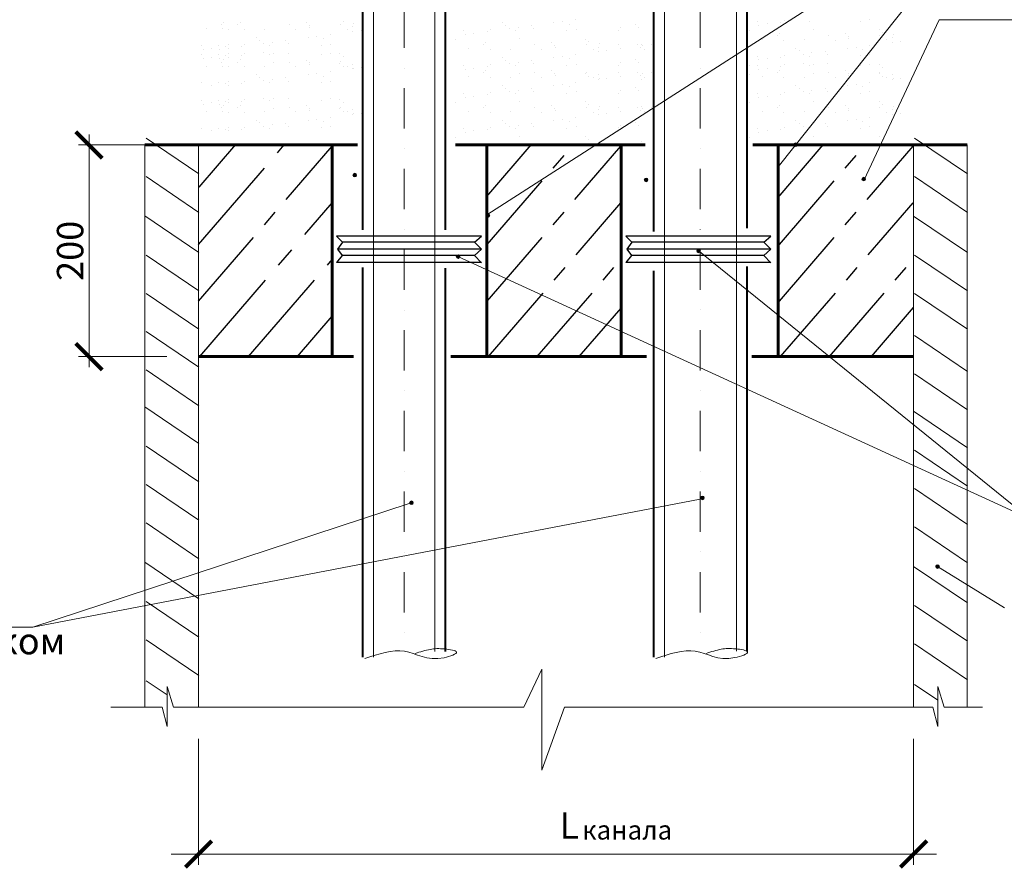
# Model space of a CAD drawing. Units: millimetres. Extents: x 1830072 to 4262050, y -348022 to 737443.
# Drawn here: x 2759758 to 2769065, y 714072 to 722100 of the extents above; entities that cross this region are included whole.
import ezdxf

# ---------------------------------------------------------------- set-up
doc = ezdxf.new("R2010")
doc.units = ezdxf.units.MM
doc.linetypes.add('ØÒÐÈÕÏÓÍÊÒÈÐÍÀŸ', pattern=[25.4, 12.7, -6.35, 0, -6.35])
doc.linetypes.add('осевая', pattern=[50.8, 31.75, -6.35, 6.35, -6.35])
doc.layers.get('0').update_dxf_attribs({"color": 250})
doc.layers.add('ASHADE', color=7, linetype='Continuous', true_color=0x000000)
doc.layers.add('Слой1', color=7, linetype='Continuous', true_color=0x000000)
doc.layers.add('профиль', color=4, linetype='Continuous')
doc.styles.get("Standard").update_dxf_attribs({"font": 'isocpeui.ttf'})
doc.styles.add('Чертёжный', font='isocpeui.ttf')
doc.linetypes.add('зигзаг', pattern='A,0.0001,-0.2,[131,ltypeshp.shx,S=0.2,R=0,X=-0.2,Y=0],-0.4,[131,ltypeshp.shx,S=0.2,R=180,X=0.2,Y=0],-0.2', length=0.8001)

# ---------------------------------------------------------------- blocks, each defined once
blk = doc.blocks.new('_ArchTick')
at = {"color": 0, "linetype": 'ByBlock', "const_width": 0.15}
blk.add_lwpolyline([(-0.5, -0.5), (0.5, 0.5)], dxfattribs=at)

msp = doc.modelspace()

# ---------------------------------------------------------------- hatches: boundary and pattern name
at = {"layer": 'ASHADE', "lineweight": 0}
h = msp.add_hatch(color=0, dxfattribs=at)
edge = h.paths.add_edge_path()
edge.add_arc((2767092.276, 720918.033), 17.354, 0, 360)
h = msp.add_hatch(color=0, dxfattribs=at)
edge = h.paths.add_edge_path()
edge.add_arc((2762925.484, 720631.685), 17.354, 0, 360)
h = msp.add_hatch(color=0, dxfattribs=at)
edge = h.paths.add_edge_path()
edge.add_arc((2765678.676, 720585.849), 17.354, 0, 360)
h = msp.add_hatch(color=0, dxfattribs=at)
edge = h.paths.add_edge_path()
edge.add_arc((2767736.49, 720594.414), 17.354, 0, 360)
h = msp.add_hatch(color=0, dxfattribs=at)
edge = h.paths.add_edge_path()
edge.add_arc((2764184.397, 720248.881), 17.354, 0, 360)
h = msp.add_hatch(color=0, dxfattribs=at)
edge = h.paths.add_edge_path()
edge.add_arc((2766175.31, 719915.65), 17.354, 0, 360)
h = msp.add_hatch(color=0, dxfattribs=at)
edge = h.paths.add_edge_path()
edge.add_arc((2763901.197, 719860.857), 17.354, 0, 360)
h = msp.add_hatch(color=0, dxfattribs=at)
edge = h.paths.add_edge_path()
edge.add_arc((2766211.13, 717581.237), 17.354, 0, 360)
h = msp.add_hatch(color=0, dxfattribs=at)
edge = h.paths.add_edge_path()
edge.add_arc((2763461.13, 717535.23), 17.354, 0, 360)
h = msp.add_hatch(color=0, dxfattribs=at)
edge = h.paths.add_edge_path()
edge.add_arc((2768434.106, 716932.329), 17.354, 0, 360)

# ---------------------------------------------------------------- linework, layer by layer
at = {"color": 0, "lineweight": 0}
for p, q in [((2764172.536, 720254.645), (2769061.658, 723393.453)), ((2769061.658, 723393.453), (2766926.63, 720709.603)), ((2768448.32, 722100.003), (2767736.859, 720581.302)), ((2769275.05, 722100.003), (2768448.32, 722100.003)), ((2759882.296, 716361.053), (2766189.87, 717569.458)), ((2759882.296, 716361.053), (2763439.87, 717526.842))]:
    msp.add_line(p, q, dxfattribs=at)
at = {"color": 0, "linetype": 'зигзаг', "lineweight": 40, "ltscale": 150}
for p, q in [((2763783.089, 720113.563), (2763783.089, 722978.492)), ((2766633.089, 720128.659), (2766633.089, 722979.423)), ((2763002.468, 720113.563), (2763002.468, 722922.517)), ((2765752.468, 720097.864), (2765752.468, 722923.448)), ((2763002.468, 716075.123), (2763002.468, 719758.516)), ((2763783.089, 716131.099), (2763783.089, 719751.27)), ((2765752.468, 716076.055), (2765752.468, 719727.721)), ((2766633.089, 716132.03), (2766633.089, 719766.366))]:
    msp.add_line(p, q, dxfattribs=at)
at = {"layer": 'ASHADE', "color": 0, "linetype": 'ØÒÐÈÕÏÓÍÊÒÈÐÍÀŸ', "lineweight": 0, "ltscale": 30}
for p, q in [((2763392.468, 722976.021), (2763392.468, 716128.628)), ((2766189.87, 722976.953), (2766189.87, 716129.56))]:
    msp.add_line(p, q, dxfattribs=at)
at = {"layer": 'ASHADE', "color": 0, "lineweight": 0}
for p, q in [((2763683.089, 716131.099), (2763683.089, 722978.492)), ((2766533.089, 716132.03), (2766533.089, 722979.423)), ((2763102.468, 716075.123), (2763102.468, 722922.517)), ((2765852.468, 716076.055), (2765852.468, 722923.448)), ((2760413.058, 721016.112), (2760413.058, 718816.112)), ((2761148.667, 720916.112), (2760313.058, 720916.112)), ((2760941.667, 720916.112), (2760941.667, 715603.642)), ((2760953.933, 720980.207), (2761452.647, 720642.011)), ((2761448.667, 720916.112), (2761448.667, 715603.642)), ((2768207.871, 720916.112), (2768207.871, 715603.642)), ((2768216.573, 720980.207), (2768715.287, 720642.011)), ((2768714.87, 720916.112), (2768714.87, 715603.642)), ((2768714.87, 720916.112), (2768714.87, 717851.299)), ((2760953.933, 720617.732), (2761452.647, 720279.536)), ((2768216.573, 720617.732), (2768715.287, 720279.536)), ((2760941.667, 720246.168), (2761452.647, 719899.654)), ((2768207.871, 720243.751), (2768715.287, 719899.654)), ((2769311.167, 717378.919), (2766168.806, 719922.337)), ((2760953.933, 719875.375), (2761452.647, 719537.179)), ((2763898.655, 719862.633), (2769311.167, 717378.919)), ((2768216.573, 719875.375), (2768715.287, 719537.179)), ((2760953.933, 719512.9), (2761452.647, 719174.704)), ((2768216.573, 719512.9), (2768715.287, 719174.704)), ((2760953.933, 719153.466), (2761452.647, 718815.269)), ((2768216.573, 719114.971), (2768715.287, 718776.775)), ((2761148.667, 718916.112), (2760313.058, 718916.112)), ((2760953.933, 718790.991), (2761452.647, 718452.794)), ((2768216.573, 718752.496), (2768715.287, 718414.3)), ((2760941.667, 718440.847), (2761452.647, 718094.333)), ((2768207.871, 718399.936), (2768715.287, 718055.839)), ((2760953.933, 718070.054), (2761452.647, 717731.858)), ((2768216.573, 718031.56), (2768715.287, 717693.364)), ((2760953.933, 717707.579), (2761452.647, 717369.383)), ((2768216.573, 717669.085), (2768715.287, 717330.888)), ((2760953.933, 717345.104), (2761452.647, 717006.908)), ((2768216.573, 717306.61), (2768715.287, 716968.413)), ((2760941.667, 716973.54), (2761452.647, 716627.026)), ((2768207.871, 716932.629), (2768715.287, 716588.532)), ((2769067.875, 716541.604), (2768419.04, 716940.942)), ((2760953.933, 716602.747), (2761452.647, 716264.551)), ((2768216.573, 716564.253), (2768715.287, 716226.056)), ((2757016.896, 716361.053), (2759882.296, 716361.053)), ((2760953.933, 716240.272), (2761452.647, 715902.076)), ((2768216.573, 716201.778), (2768715.287, 715863.581)), ((2764523.448, 715603.642), (2764694.247, 715963.989)), ((2764694.247, 715963.989), (2764694.247, 715007.624)), ((2760953.933, 715853.054), (2761151.83, 715718.852)), ((2761151.83, 715421.842), (2761151.83, 715797.76)), ((2761151.83, 715797.76), (2761211.596, 715603.642)), ((2768216.573, 715819.402), (2768436.871, 715670.01)), ((2768436.871, 715421.842), (2768436.871, 715797.76)), ((2768436.871, 715797.76), (2768496.636, 715603.642)), ((2760620.259, 715603.642), (2761105.049, 715603.642)), ((2761105.049, 715603.642), (2761151.83, 715421.842)), ((2761211.596, 715603.642), (2764523.448, 715603.642)), ((2764694.247, 715007.624), (2764908.956, 715603.642)), ((2764908.956, 715603.642), (2768390.09, 715603.642)), ((2768390.09, 715603.642), (2768436.871, 715421.842)), ((2768496.636, 715603.642), (2768859.226, 715603.642)), ((2761448.667, 715303.642), (2761448.667, 714115.463)), ((2768207.871, 715303.642), (2768207.871, 714115.463)), ((2761188.453, 714215.463), (2768423.934, 714215.463))]:
    msp.add_line(p, q, dxfattribs=at)
at = {"layer": 'ASHADE', "color": 0, "lineweight": 60}
for p, q in [((2760941.667, 720916.112), (2762950.044, 720916.112)), ((2762712.441, 718916.112), (2762712.441, 720916.112)), ((2763878.853, 720916.112), (2765669.026, 720916.112)), ((2764172.536, 718916.112), (2764172.536, 720916.112)), ((2765441.661, 718916.112), (2765441.661, 720916.112)), ((2766686.868, 720916.112), (2768714.87, 720916.112)), ((2766926.63, 718916.112), (2766926.63, 720916.112)), ((2761448.667, 718916.112), (2762913.197, 718916.112)), ((2763834.62, 718916.112), (2765683.764, 718916.112)), ((2766679.499, 718916.112), (2768207.871, 718916.112))]:
    msp.add_line(p, q, dxfattribs=at)
at = {"layer": 'ASHADE', "color": 0, "linetype": 'осевая', "lineweight": 30, "ltscale": 30}
for p, q in [((2761448.667, 719976.102), (2762258.906, 720916.112)), ((2761453.548, 720517.845), (2761800.954, 720920.894)), ((2761459.158, 718916.112), (2762712.441, 720370.125)), ((2761921.231, 718916.112), (2762712.441, 719834.044)), ((2762383.305, 718916.112), (2762712.441, 719297.964))]:
    msp.add_line(p, q, dxfattribs=at)
at = {"layer": 'ASHADE', "color": 0, "linetype": 'осевая', "lineweight": 30, "ltscale": 25}
for p, q in [((2764172.536, 720430.027), (2764591.516, 720916.112)), ((2764177.34, 719976.102), (2764987.579, 720916.112)), ((2766926.63, 720420.793), (2767353.569, 720916.112)), ((2766939.393, 719976.102), (2767749.632, 720916.112)), ((2761448.667, 719440.022), (2762712.441, 720906.206)), ((2764177.34, 719440.022), (2765441.114, 720906.206)), ((2766939.393, 719440.022), (2768203.167, 720906.206)), ((2764187.831, 718916.112), (2765441.114, 720370.125)), ((2766949.884, 718916.112), (2768203.167, 720370.125)), ((2764649.904, 718916.112), (2765441.114, 719834.044)), ((2767411.957, 718916.112), (2768203.167, 719834.044)), ((2765045.967, 718916.112), (2765441.661, 719375.182)), ((2767808.02, 718916.112), (2768207.871, 719380.004))]:
    msp.add_line(p, q, dxfattribs=at)
at = {"layer": 'ASHADE', "color": 0, "lineweight": 0}
for centre in [(2767092.276, 720918.033), (2762925.484, 720631.685), (2765678.676, 720585.849), (2767736.49, 720594.414), (2764184.397, 720248.881), (2766175.31, 719915.65), (2763901.197, 719860.857), (2766211.13, 717581.237), (2763461.13, 717535.23), (2768434.106, 716932.329)]:
    msp.add_circle(centre, 17.354, dxfattribs=at)
at = {"layer": 'ASHADE', "color": 0, "lineweight": 0, "start_tangent": (-0.99965444, -0.02628705)}
for points in [[(2763019.364, 716063.639), (2763394.193, 716132.072), (2763769.028, 716070.84), (2763887.964, 716124.87), (2763776.233, 716153.685), (2763639.277, 716150.083), (2763495.109, 716110.461)], [(2765769.364, 716064.57), (2766144.193, 716133.003), (2766519.028, 716071.772), (2766637.964, 716125.802), (2766526.233, 716154.617), (2766389.277, 716151.014), (2766245.109, 716111.393)]]:
    msp.add_spline(points, degree=3, dxfattribs=at)
at = {"layer": 'Слой1', "color": 0}
for p, q in [((2761663.115, 722050.688), (2761663.115, 722050.688)), ((2761686.799, 722074.913), (2761686.799, 722074.913)), ((2761817.845, 722050.688), (2761817.845, 722050.688)), ((2761841.529, 722074.913), (2761841.529, 722074.913)), ((2762303.651, 722051.571), (2762303.651, 722051.571)), ((2762465.755, 722069.551), (2762465.755, 722069.551)), ((2762494.509, 722043.203), (2762494.509, 722043.203)), ((2762496.82, 722026.202), (2762496.82, 722026.202)), ((2762789.457, 722052.454), (2762789.457, 722052.454)), ((2762814.251, 722079.875), (2762814.251, 722079.875)), ((2762905.164, 722031.411), (2762905.164, 722031.411)), ((2762914.991, 722060.488), (2762914.991, 722060.488)), ((2764318.995, 722072.909), (2764318.995, 722072.909)), ((2764347.748, 722046.561), (2764347.748, 722046.561)), ((2764469.276, 722027.626), (2764469.276, 722027.626)), ((2764596.101, 722044.323), (2764596.101, 722044.323)), ((2764807.993, 722072.219), (2764807.993, 722072.219)), ((2764889.192, 722082.909), (2764889.192, 722082.909)), ((2764952.422, 722059.116), (2764952.422, 722059.116)), ((2765016.018, 722099.606), (2765016.018, 722099.606)), ((2765576.648, 722053.754), (2765576.648, 722053.754)), ((2765605.402, 722027.406), (2765605.402, 722027.406)), ((2766733.289, 722085.207), (2766733.289, 722085.207)), ((2766744.606, 722049.562), (2766744.606, 722049.562)), ((2766825.805, 722060.253), (2766825.805, 722060.253)), ((2766952.631, 722076.949), (2766952.631, 722076.949)), ((2766986.002, 722094.857), (2766986.002, 722094.857)), ((2767219.095, 722086.09), (2767219.095, 722086.09)), ((2767704.902, 722086.973), (2767704.902, 722086.973)), ((2767793.408, 722098.152), (2767793.408, 722098.152)), ((2761521.689, 722012.936), (2761521.689, 722012.936)), ((2761676.418, 722012.936), (2761676.418, 722012.936)), ((2761728.9, 722008.779), (2761728.9, 722008.779)), ((2761883.629, 722008.779), (2761883.629, 722008.779)), ((2762075.48, 722011.022), (2762075.48, 722011.022)), ((2762369.435, 722009.662), (2762369.435, 722009.662)), ((2762566.997, 721942.634), (2762566.997, 721942.634)), ((2762693.822, 721959.331), (2762693.822, 721959.331)), ((2762855.242, 722010.545), (2762855.242, 722010.545)), ((2762905.714, 721987.227), (2762905.714, 721987.227)), ((2762986.913, 721997.917), (2762986.913, 721997.917)), ((2763956.843, 721997.298), (2763956.843, 721997.298)), ((2763968.16, 721961.653), (2763968.16, 721961.653)), ((2764049.359, 721972.343), (2764049.359, 721972.343)), ((2764176.185, 721989.04), (2764176.185, 721989.04)), ((2764209.556, 722006.948), (2764209.556, 722006.948)), ((2764388.076, 722016.936), (2764388.076, 722016.936)), ((2764442.649, 721998.181), (2764442.649, 721998.181)), ((2764617.9, 722012.157), (2764617.9, 722012.157)), ((2764928.455, 721999.064), (2764928.455, 721999.064)), ((2765016.962, 722010.243), (2765016.962, 722010.243)), ((2765414.261, 721999.946), (2765414.261, 721999.946)), ((2765438.301, 722025.423), (2765438.301, 722025.423)), ((2766655.239, 721997.553), (2766655.239, 721997.553)), ((2766916.487, 721949.211), (2766916.487, 721949.211)), ((2766940.17, 721973.436), (2766940.17, 721973.436)), ((2767259.913, 722010.108), (2767259.913, 722010.108)), ((2767402.293, 721950.094), (2767402.293, 721950.094)), ((2767564.397, 721968.074), (2767564.397, 721968.074)), ((2767593.15, 721941.726), (2767593.15, 721941.726)), ((2767884.139, 722004.746), (2767884.139, 722004.746)), ((2767888.099, 721950.977), (2767888.099, 721950.977)), ((2767912.893, 721978.398), (2767912.893, 721978.398)), ((2768013.633, 721959.011), (2768013.633, 721959.011)), ((2761479.918, 721857.023), (2761479.918, 721857.023)), ((2761634.648, 721857.023), (2761634.648, 721857.023)), ((2761699.26, 721848.765), (2761699.26, 721848.765)), ((2761732.631, 721866.673), (2761732.631, 721866.673)), ((2761853.989, 721848.765), (2761853.989, 721848.765)), ((2761887.36, 721866.673), (2761887.36, 721866.673)), ((2761996.799, 721932.634), (2761996.799, 721932.634)), ((2762025.553, 721906.286), (2762025.553, 721906.286)), ((2762065.881, 721876.661), (2762065.881, 721876.661)), ((2762120.454, 721857.905), (2762120.454, 721857.905)), ((2762147.08, 721887.351), (2762147.08, 721887.351)), ((2762273.906, 721904.048), (2762273.906, 721904.048)), ((2762295.704, 721871.881), (2762295.704, 721871.881)), ((2762485.797, 721931.944), (2762485.797, 721931.944)), ((2762606.26, 721858.788), (2762606.26, 721858.788)), ((2762630.227, 721918.841), (2762630.227, 721918.841)), ((2762694.766, 721869.967), (2762694.766, 721869.967)), ((2763878.793, 721909.644), (2763878.793, 721909.644)), ((2764140.04, 721861.302), (2764140.04, 721861.302)), ((2764163.724, 721885.527), (2764163.724, 721885.527)), ((2764483.466, 721922.199), (2764483.466, 721922.199)), ((2764625.846, 721862.185), (2764625.846, 721862.185)), ((2764787.95, 721880.165), (2764787.95, 721880.165)), ((2764816.704, 721853.817), (2764816.704, 721853.817)), ((2765107.693, 721916.837), (2765107.693, 721916.837)), ((2765111.652, 721863.067), (2765111.652, 721863.067)), ((2765136.447, 721890.489), (2765136.447, 721890.489)), ((2765227.359, 721842.024), (2765227.359, 721842.024)), ((2765237.186, 721871.102), (2765237.186, 721871.102)), ((2765421.378, 721866.371), (2765421.378, 721866.371)), ((2765597.459, 721863.95), (2765597.459, 721863.95)), ((2765626.421, 721840.11), (2765626.421, 721840.11)), ((2765636.248, 721869.188), (2765636.248, 721869.188)), ((2765647.826, 721853.123), (2765647.826, 721853.123)), ((2765729.025, 721863.813), (2765729.025, 721863.813)), ((2766775.06, 721911.459), (2766775.06, 721911.459)), ((2766982.271, 721907.302), (2766982.271, 721907.302)), ((2767174.122, 721909.545), (2767174.122, 721909.545)), ((2767468.077, 721908.185), (2767468.077, 721908.185)), ((2767595.461, 721924.725), (2767595.461, 721924.725)), ((2767665.638, 721841.157), (2767665.638, 721841.157)), ((2767792.464, 721857.854), (2767792.464, 721857.854)), ((2767953.883, 721909.067), (2767953.883, 721909.067)), ((2768003.806, 721929.934), (2768003.806, 721929.934)), ((2768004.356, 721885.75), (2768004.356, 721885.75)), ((2768085.555, 721896.44), (2768085.555, 721896.44)), ((2761479.918, 721769.113), (2761479.918, 721769.113)), ((2761491.235, 721821.378), (2761491.235, 721821.378)), ((2761572.434, 721832.068), (2761572.434, 721832.068)), ((2761634.648, 721769.113), (2761634.648, 721769.113)), ((2761645.964, 721821.378), (2761645.964, 721821.378)), ((2761699.26, 721760.855), (2761699.26, 721760.855)), ((2761727.164, 721832.068), (2761727.164, 721832.068)), ((2761732.631, 721778.764), (2761732.631, 721778.764)), ((2761853.989, 721760.855), (2761853.989, 721760.855)), ((2761887.36, 721778.764), (2761887.36, 721778.764)), ((2762065.881, 721788.752), (2762065.881, 721788.752)), ((2762120.454, 721769.996), (2762120.454, 721769.996)), ((2762161.271, 721781.923), (2762161.271, 721781.923)), ((2762295.704, 721783.972), (2762295.704, 721783.972)), ((2762606.26, 721770.879), (2762606.26, 721770.879)), ((2762694.766, 721782.058), (2762694.766, 721782.058)), ((2762785.497, 721776.561), (2762785.497, 721776.561)), ((2762814.251, 721750.213), (2762814.251, 721750.213)), ((2763998.614, 721823.55), (2763998.614, 721823.55)), ((2764205.825, 721819.392), (2764205.825, 721819.392)), ((2764397.676, 721821.636), (2764397.676, 721821.636)), ((2764691.631, 721820.275), (2764691.631, 721820.275)), ((2764819.015, 721836.816), (2764819.015, 721836.816)), ((2764889.192, 721753.247), (2764889.192, 721753.247)), ((2765016.018, 721769.944), (2765016.018, 721769.944)), ((2765177.437, 721821.158), (2765177.437, 721821.158)), ((2765227.909, 721797.84), (2765227.909, 721797.84)), ((2765309.109, 721808.53), (2765309.109, 721808.53)), ((2765435.934, 721825.227), (2765435.934, 721825.227)), ((2765663.243, 721822.041), (2765663.243, 721822.041)), ((2766733.289, 721755.545), (2766733.289, 721755.545)), ((2766952.631, 721747.287), (2766952.631, 721747.287)), ((2766986.002, 721765.195), (2766986.002, 721765.195)), ((2767095.441, 721831.156), (2767095.441, 721831.156)), ((2767124.195, 721804.808), (2767124.195, 721804.808)), ((2767164.523, 721775.183), (2767164.523, 721775.183)), ((2767219.095, 721756.428), (2767219.095, 721756.428)), ((2767245.722, 721785.874), (2767245.722, 721785.874)), ((2767372.548, 721802.57), (2767372.548, 721802.57)), ((2767394.346, 721770.404), (2767394.346, 721770.404)), ((2767584.439, 721830.467), (2767584.439, 721830.467)), ((2767704.902, 721757.311), (2767704.902, 721757.311)), ((2767728.868, 721817.363), (2767728.868, 721817.363)), ((2767793.408, 721768.49), (2767793.408, 721768.49)), ((2761491.235, 721733.468), (2761491.235, 721733.468)), ((2761521.689, 721661.296), (2761521.689, 721661.296)), ((2761572.434, 721744.159), (2761572.434, 721744.159)), ((2761645.964, 721733.468), (2761645.964, 721733.468)), ((2761663.115, 721699.048), (2761663.115, 721699.048)), ((2761676.418, 721661.296), (2761676.418, 721661.296)), ((2761686.799, 721723.273), (2761686.799, 721723.273)), ((2761727.164, 721744.159), (2761727.164, 721744.159)), ((2761728.9, 721657.139), (2761728.9, 721657.139)), ((2761817.845, 721699.048), (2761817.845, 721699.048)), ((2761841.529, 721723.273), (2761841.529, 721723.273)), ((2761883.629, 721657.139), (2761883.629, 721657.139)), ((2762075.48, 721659.382), (2762075.48, 721659.382)), ((2762161.271, 721694.014), (2762161.271, 721694.014)), ((2762303.651, 721699.931), (2762303.651, 721699.931)), ((2762369.435, 721658.022), (2762369.435, 721658.022)), ((2762465.755, 721717.911), (2762465.755, 721717.911)), ((2762494.509, 721691.563), (2762494.509, 721691.563)), ((2762496.82, 721674.562), (2762496.82, 721674.562)), ((2762785.497, 721688.652), (2762785.497, 721688.652)), ((2762789.457, 721700.814), (2762789.457, 721700.814)), ((2762814.251, 721662.304), (2762814.251, 721662.304)), ((2762855.242, 721658.905), (2762855.242, 721658.905)), ((2762905.164, 721679.771), (2762905.164, 721679.771)), ((2763956.843, 721667.636), (2763956.843, 721667.636)), ((2764176.185, 721659.378), (2764176.185, 721659.378)), ((2764209.556, 721677.286), (2764209.556, 721677.286)), ((2764318.995, 721743.247), (2764318.995, 721743.247)), ((2764347.748, 721716.899), (2764347.748, 721716.899)), ((2764388.076, 721687.274), (2764388.076, 721687.274)), ((2764442.649, 721668.519), (2764442.649, 721668.519)), ((2764469.276, 721697.964), (2764469.276, 721697.964)), ((2764596.101, 721714.661), (2764596.101, 721714.661)), ((2764617.9, 721682.495), (2764617.9, 721682.495)), ((2764807.993, 721742.557), (2764807.993, 721742.557)), ((2764928.455, 721669.402), (2764928.455, 721669.402)), ((2764952.422, 721729.454), (2764952.422, 721729.454)), ((2765016.962, 721680.581), (2765016.962, 721680.581)), ((2765414.261, 721670.284), (2765414.261, 721670.284)), ((2765438.301, 721695.761), (2765438.301, 721695.761)), ((2765576.648, 721724.092), (2765576.648, 721724.092)), ((2765605.402, 721697.744), (2765605.402, 721697.744)), ((2766655.239, 721667.891), (2766655.239, 721667.891)), ((2766733.289, 721667.636), (2766733.289, 721667.636)), ((2766744.606, 721719.9), (2766744.606, 721719.9)), ((2766825.805, 721730.591), (2766825.805, 721730.591)), ((2766952.631, 721659.378), (2766952.631, 721659.378)), ((2766986.002, 721677.286), (2766986.002, 721677.286)), ((2767164.523, 721687.274), (2767164.523, 721687.274)), ((2767219.095, 721668.519), (2767219.095, 721668.519)), ((2767259.913, 721680.446), (2767259.913, 721680.446)), ((2767394.346, 721682.495), (2767394.346, 721682.495)), ((2767704.902, 721669.402), (2767704.902, 721669.402)), ((2767793.408, 721680.581), (2767793.408, 721680.581)), ((2767884.139, 721675.084), (2767884.139, 721675.084)), ((2761996.799, 721580.994), (2761996.799, 721580.994)), ((2762485.797, 721580.304), (2762485.797, 721580.304)), ((2762566.997, 721590.994), (2762566.997, 721590.994)), ((2762630.227, 721567.201), (2762630.227, 721567.201)), ((2762693.822, 721607.691), (2762693.822, 721607.691)), ((2762905.714, 721635.587), (2762905.714, 721635.587)), ((2762914.991, 721642.917), (2762914.991, 721642.917)), ((2762986.913, 721646.277), (2762986.913, 721646.277)), ((2763968.16, 721631.991), (2763968.16, 721631.991)), ((2764049.359, 721642.681), (2764049.359, 721642.681)), ((2764140.04, 721597.571), (2764140.04, 721597.571)), ((2764163.724, 721621.796), (2764163.724, 721621.796)), ((2764483.466, 721592.537), (2764483.466, 721592.537)), ((2764625.846, 721598.454), (2764625.846, 721598.454)), ((2764787.95, 721616.434), (2764787.95, 721616.434)), ((2764816.704, 721590.086), (2764816.704, 721590.086)), ((2764819.015, 721573.085), (2764819.015, 721573.085)), ((2765107.693, 721587.175), (2765107.693, 721587.175)), ((2765111.652, 721599.337), (2765111.652, 721599.337)), ((2765136.447, 721560.827), (2765136.447, 721560.827)), ((2765227.359, 721578.293), (2765227.359, 721578.293)), ((2765421.378, 721602.641), (2765421.378, 721602.641)), ((2765435.934, 721561.497), (2765435.934, 721561.497)), ((2765597.459, 721600.219), (2765597.459, 721600.219)), ((2765626.421, 721576.38), (2765626.421, 721576.38)), ((2765647.826, 721589.393), (2765647.826, 721589.393)), ((2765729.025, 721600.083), (2765729.025, 721600.083)), ((2766655.239, 721579.982), (2766655.239, 721579.982)), ((2766744.606, 721631.991), (2766744.606, 721631.991)), ((2766825.805, 721642.681), (2766825.805, 721642.681)), ((2766916.487, 721597.571), (2766916.487, 721597.571)), ((2766940.17, 721621.796), (2766940.17, 721621.796)), ((2767259.913, 721592.537), (2767259.913, 721592.537)), ((2767402.293, 721598.454), (2767402.293, 721598.454)), ((2767564.397, 721616.434), (2767564.397, 721616.434)), ((2767593.15, 721590.086), (2767593.15, 721590.086)), ((2767595.461, 721573.085), (2767595.461, 721573.085)), ((2767884.139, 721587.175), (2767884.139, 721587.175)), ((2767888.099, 721599.337), (2767888.099, 721599.337)), ((2767912.893, 721648.736), (2767912.893, 721648.736)), ((2767912.893, 721560.827), (2767912.893, 721560.827)), ((2768003.806, 721578.293), (2768003.806, 721578.293)), ((2761479.918, 721505.382), (2761479.918, 721505.382)), ((2761572.434, 721480.428), (2761572.434, 721480.428)), ((2761634.648, 721505.382), (2761634.648, 721505.382)), ((2761699.26, 721497.125), (2761699.26, 721497.125)), ((2761727.164, 721480.428), (2761727.164, 721480.428)), ((2761732.631, 721515.033), (2761732.631, 721515.033)), ((2761853.989, 721497.125), (2761853.989, 721497.125)), ((2761887.36, 721515.033), (2761887.36, 721515.033)), ((2762025.553, 721554.646), (2762025.553, 721554.646)), ((2762065.881, 721525.021), (2762065.881, 721525.021)), ((2762120.454, 721506.265), (2762120.454, 721506.265)), ((2762147.08, 721535.711), (2762147.08, 721535.711)), ((2762273.906, 721552.408), (2762273.906, 721552.408)), ((2762295.704, 721520.241), (2762295.704, 721520.241)), ((2762606.26, 721507.148), (2762606.26, 721507.148)), ((2762694.766, 721518.327), (2762694.766, 721518.327)), ((2763998.614, 721559.819), (2763998.614, 721559.819)), ((2764205.825, 721555.662), (2764205.825, 721555.662)), ((2764318.995, 721479.516), (2764318.995, 721479.516)), ((2764397.676, 721557.905), (2764397.676, 721557.905)), ((2764691.631, 721556.544), (2764691.631, 721556.544)), ((2764807.993, 721478.826), (2764807.993, 721478.826)), ((2764889.192, 721489.517), (2764889.192, 721489.517)), ((2765016.018, 721506.213), (2765016.018, 721506.213)), ((2765177.437, 721557.427), (2765177.437, 721557.427)), ((2765227.909, 721534.11), (2765227.909, 721534.11)), ((2765237.186, 721541.44), (2765237.186, 721541.44)), ((2765309.109, 721544.8), (2765309.109, 721544.8)), ((2765636.248, 721539.526), (2765636.248, 721539.526)), ((2765663.243, 721558.31), (2765663.243, 721558.31)), ((2766775.06, 721559.819), (2766775.06, 721559.819)), ((2766982.271, 721555.662), (2766982.271, 721555.662)), ((2767095.441, 721479.516), (2767095.441, 721479.516)), ((2767174.122, 721557.905), (2767174.122, 721557.905)), ((2767468.077, 721556.544), (2767468.077, 721556.544)), ((2767584.439, 721478.826), (2767584.439, 721478.826)), ((2767665.638, 721489.517), (2767665.638, 721489.517)), ((2767792.464, 721506.213), (2767792.464, 721506.213)), ((2767953.883, 721557.427), (2767953.883, 721557.427)), ((2768004.356, 721534.11), (2768004.356, 721534.11)), ((2768013.633, 721541.44), (2768013.633, 721541.44)), ((2768085.555, 721544.8), (2768085.555, 721544.8)), ((2763956.843, 721403.905), (2763956.843, 721403.905)), ((2764049.359, 721378.95), (2764049.359, 721378.95)), ((2764176.185, 721395.647), (2764176.185, 721395.647)), ((2764209.556, 721413.555), (2764209.556, 721413.555)), ((2764347.748, 721453.168), (2764347.748, 721453.168)), ((2764388.076, 721423.543), (2764388.076, 721423.543)), ((2764442.649, 721404.788), (2764442.649, 721404.788)), ((2764469.276, 721434.234), (2764469.276, 721434.234)), ((2764596.101, 721450.93), (2764596.101, 721450.93)), ((2764617.9, 721418.764), (2764617.9, 721418.764)), ((2764928.455, 721405.671), (2764928.455, 721405.671)), ((2764952.422, 721465.723), (2764952.422, 721465.723)), ((2765016.962, 721416.85), (2765016.962, 721416.85)), ((2765414.261, 721406.554), (2765414.261, 721406.554)), ((2765438.301, 721432.03), (2765438.301, 721432.03)), ((2765576.648, 721460.361), (2765576.648, 721460.361)), ((2765605.402, 721434.013), (2765605.402, 721434.013)), ((2766733.289, 721403.905), (2766733.289, 721403.905)), ((2766825.805, 721378.95), (2766825.805, 721378.95)), ((2766952.631, 721395.647), (2766952.631, 721395.647)), ((2766986.002, 721413.555), (2766986.002, 721413.555)), ((2767124.195, 721453.168), (2767124.195, 721453.168)), ((2767164.523, 721423.543), (2767164.523, 721423.543)), ((2767219.095, 721404.788), (2767219.095, 721404.788)), ((2767245.722, 721434.234), (2767245.722, 721434.234)), ((2767372.548, 721450.93), (2767372.548, 721450.93)), ((2767394.346, 721418.764), (2767394.346, 721418.764)), ((2767704.902, 721405.671), (2767704.902, 721405.671)), ((2767728.868, 721465.723), (2767728.868, 721465.723)), ((2767793.408, 721416.85), (2767793.408, 721416.85)), ((2761479.918, 721339.048), (2761479.918, 721339.048)), ((2761491.235, 721303.403), (2761491.235, 721303.403)), ((2761572.434, 721314.093), (2761572.434, 721314.093)), ((2761634.648, 721339.048), (2761634.648, 721339.048)), ((2761645.964, 721303.403), (2761645.964, 721303.403)), ((2761686.799, 721293.208), (2761686.799, 721293.208)), ((2761699.26, 721330.79), (2761699.26, 721330.79)), ((2761727.164, 721314.093), (2761727.164, 721314.093)), ((2761732.631, 721348.698), (2761732.631, 721348.698)), ((2761841.529, 721293.208), (2761841.529, 721293.208)), ((2761853.989, 721330.79), (2761853.989, 721330.79)), ((2761887.36, 721348.698), (2761887.36, 721348.698)), ((2762065.881, 721358.686), (2762065.881, 721358.686)), ((2762120.454, 721339.931), (2762120.454, 721339.931)), ((2762161.271, 721351.858), (2762161.271, 721351.858)), ((2762295.704, 721353.907), (2762295.704, 721353.907)), ((2762465.755, 721287.846), (2762465.755, 721287.846)), ((2762606.26, 721340.814), (2762606.26, 721340.814)), ((2762694.766, 721351.993), (2762694.766, 721351.993)), ((2762785.497, 721346.496), (2762785.497, 721346.496)), ((2762814.251, 721320.148), (2762814.251, 721320.148)), ((2763878.793, 721316.251), (2763878.793, 721316.251)), ((2763968.16, 721368.26), (2763968.16, 721368.26)), ((2764163.724, 721292.134), (2764163.724, 721292.134)), ((2764483.466, 721328.806), (2764483.466, 721328.806)), ((2764787.95, 721286.772), (2764787.95, 721286.772)), ((2765107.693, 721323.444), (2765107.693, 721323.444)), ((2765136.447, 721297.096), (2765136.447, 721297.096)), ((2766655.239, 721316.251), (2766655.239, 721316.251)), ((2766744.606, 721368.26), (2766744.606, 721368.26)), ((2766940.17, 721292.134), (2766940.17, 721292.134)), ((2767259.913, 721328.806), (2767259.913, 721328.806)), ((2767564.397, 721286.772), (2767564.397, 721286.772)), ((2767884.139, 721323.444), (2767884.139, 721323.444)), ((2767912.893, 721297.096), (2767912.893, 721297.096)), ((2761521.689, 721231.231), (2761521.689, 721231.231)), ((2761663.115, 721268.983), (2761663.115, 721268.983)), ((2761676.418, 721231.231), (2761676.418, 721231.231)), ((2761728.9, 721227.074), (2761728.9, 721227.074)), ((2761817.845, 721268.983), (2761817.845, 721268.983)), ((2761883.629, 721227.074), (2761883.629, 721227.074)), ((2762075.48, 721229.317), (2762075.48, 721229.317)), ((2762161.271, 721263.949), (2762161.271, 721263.949)), ((2762303.651, 721269.866), (2762303.651, 721269.866)), ((2762369.435, 721227.957), (2762369.435, 721227.957)), ((2762494.509, 721261.498), (2762494.509, 721261.498)), ((2762496.82, 721244.497), (2762496.82, 721244.497)), ((2762785.497, 721258.587), (2762785.497, 721258.587)), ((2762789.457, 721270.749), (2762789.457, 721270.749)), ((2762814.251, 721232.239), (2762814.251, 721232.239)), ((2762855.242, 721228.84), (2762855.242, 721228.84)), ((2762905.164, 721249.706), (2762905.164, 721249.706)), ((2762905.714, 721205.522), (2762905.714, 721205.522)), ((2762914.991, 721212.852), (2762914.991, 721212.852)), ((2762986.913, 721216.212), (2762986.913, 721216.212)), ((2763998.614, 721230.157), (2763998.614, 721230.157)), ((2764140.04, 721267.909), (2764140.04, 721267.909)), ((2764205.825, 721226), (2764205.825, 721226)), ((2764397.676, 721228.243), (2764397.676, 721228.243)), ((2764625.846, 721268.792), (2764625.846, 721268.792)), ((2764691.631, 721226.882), (2764691.631, 721226.882)), ((2764816.704, 721260.424), (2764816.704, 721260.424)), ((2764819.015, 721243.423), (2764819.015, 721243.423)), ((2765111.652, 721269.675), (2765111.652, 721269.675)), ((2765177.437, 721227.765), (2765177.437, 721227.765)), ((2765227.359, 721248.631), (2765227.359, 721248.631)), ((2765227.909, 721204.448), (2765227.909, 721204.448)), ((2765237.186, 721277.709), (2765237.186, 721277.709)), ((2765309.109, 721215.138), (2765309.109, 721215.138)), ((2765421.378, 721272.979), (2765421.378, 721272.979)), ((2765435.934, 721231.835), (2765435.934, 721231.835)), ((2765597.459, 721270.557), (2765597.459, 721270.557)), ((2765626.421, 721246.718), (2765626.421, 721246.718)), ((2765636.248, 721275.795), (2765636.248, 721275.795)), ((2765647.826, 721259.731), (2765647.826, 721259.731)), ((2765663.243, 721228.648), (2765663.243, 721228.648)), ((2765729.025, 721270.421), (2765729.025, 721270.421)), ((2766775.06, 721230.157), (2766775.06, 721230.157)), ((2766916.487, 721267.909), (2766916.487, 721267.909)), ((2766982.271, 721226), (2766982.271, 721226)), ((2767174.122, 721228.243), (2767174.122, 721228.243)), ((2767402.293, 721268.792), (2767402.293, 721268.792)), ((2767468.077, 721226.882), (2767468.077, 721226.882)), ((2767593.15, 721260.424), (2767593.15, 721260.424)), ((2767595.461, 721243.423), (2767595.461, 721243.423)), ((2767888.099, 721269.675), (2767888.099, 721269.675)), ((2767953.883, 721227.765), (2767953.883, 721227.765)), ((2768003.806, 721248.631), (2768003.806, 721248.631)), ((2768004.356, 721204.448), (2768004.356, 721204.448)), ((2768013.633, 721277.709), (2768013.633, 721277.709)), ((2768085.555, 721215.138), (2768085.555, 721215.138)), ((2761996.799, 721150.929), (2761996.799, 721150.929)), ((2762025.553, 721124.581), (2762025.553, 721124.581)), ((2762147.08, 721105.646), (2762147.08, 721105.646)), ((2762273.906, 721122.343), (2762273.906, 721122.343)), ((2762485.797, 721150.239), (2762485.797, 721150.239)), ((2762566.997, 721160.929), (2762566.997, 721160.929)), ((2762630.227, 721137.135), (2762630.227, 721137.135)), ((2762693.822, 721177.626), (2762693.822, 721177.626)), ((2764318.995, 721149.854), (2764318.995, 721149.854)), ((2764347.748, 721123.506), (2764347.748, 721123.506)), ((2764469.276, 721104.572), (2764469.276, 721104.572)), ((2764596.101, 721121.268), (2764596.101, 721121.268)), ((2764807.993, 721149.164), (2764807.993, 721149.164)), ((2764889.192, 721159.855), (2764889.192, 721159.855)), ((2764952.422, 721136.061), (2764952.422, 721136.061)), ((2765016.018, 721176.551), (2765016.018, 721176.551)), ((2765438.301, 721102.368), (2765438.301, 721102.368)), ((2765576.648, 721130.699), (2765576.648, 721130.699)), ((2765605.402, 721104.351), (2765605.402, 721104.351)), ((2767095.441, 721149.854), (2767095.441, 721149.854)), ((2767124.195, 721123.506), (2767124.195, 721123.506)), ((2767245.722, 721104.572), (2767245.722, 721104.572)), ((2767372.548, 721121.268), (2767372.548, 721121.268)), ((2767584.439, 721149.164), (2767584.439, 721149.164)), ((2767665.638, 721159.855), (2767665.638, 721159.855)), ((2767728.868, 721136.061), (2767728.868, 721136.061)), ((2767792.464, 721176.551), (2767792.464, 721176.551)), ((2761479.918, 721075.317), (2761479.918, 721075.317)), ((2761572.434, 721050.363), (2761572.434, 721050.363)), ((2761634.648, 721075.317), (2761634.648, 721075.317)), ((2761699.26, 721067.06), (2761699.26, 721067.06)), ((2761727.164, 721050.363), (2761727.164, 721050.363)), ((2761732.631, 721084.968), (2761732.631, 721084.968)), ((2761853.989, 721067.06), (2761853.989, 721067.06)), ((2761887.36, 721084.968), (2761887.36, 721084.968)), ((2762065.881, 721094.956), (2762065.881, 721094.956)), ((2762120.454, 721076.2), (2762120.454, 721076.2)), ((2762295.704, 721090.176), (2762295.704, 721090.176)), ((2762606.26, 721077.083), (2762606.26, 721077.083)), ((2762694.766, 721088.262), (2762694.766, 721088.262)), ((2763956.843, 721074.243), (2763956.843, 721074.243)), ((2763968.16, 721038.598), (2763968.16, 721038.598)), ((2764049.359, 721049.288), (2764049.359, 721049.288)), ((2764176.185, 721065.985), (2764176.185, 721065.985)), ((2764209.556, 721083.893), (2764209.556, 721083.893)), ((2764388.076, 721093.881), (2764388.076, 721093.881)), ((2764442.649, 721075.126), (2764442.649, 721075.126)), ((2764617.9, 721089.102), (2764617.9, 721089.102)), ((2764928.455, 721076.009), (2764928.455, 721076.009)), ((2765016.962, 721087.188), (2765016.962, 721087.188)), ((2765414.261, 721076.892), (2765414.261, 721076.892)), ((2766733.289, 721074.243), (2766733.289, 721074.243)), ((2766744.606, 721038.598), (2766744.606, 721038.598)), ((2766825.805, 721049.288), (2766825.805, 721049.288)), ((2766952.631, 721065.985), (2766952.631, 721065.985)), ((2766986.002, 721083.893), (2766986.002, 721083.893)), ((2767164.523, 721093.881), (2767164.523, 721093.881)), ((2767219.095, 721075.126), (2767219.095, 721075.126)), ((2767394.346, 721089.102), (2767394.346, 721089.102)), ((2767704.902, 721076.009), (2767704.902, 721076.009)), ((2767793.408, 721087.188), (2767793.408, 721087.188)), ((2763878.793, 720986.589), (2763878.793, 720986.589)), ((2764483.466, 720999.144), (2764483.466, 720999.144)), ((2765107.693, 720993.782), (2765107.693, 720993.782)), ((2765136.447, 720967.434), (2765136.447, 720967.434)), ((2765237.186, 720948.047), (2765237.186, 720948.047)), ((2765636.248, 720946.133), (2765636.248, 720946.133)), ((2766655.239, 720986.589), (2766655.239, 720986.589)), ((2767259.913, 720999.144), (2767259.913, 720999.144)), ((2767884.139, 720993.782), (2767884.139, 720993.782)), ((2767912.893, 720967.434), (2767912.893, 720967.434))]:
    msp.add_line(p, q, dxfattribs=at)
at = {"layer": 'Слой1', "color": 0, "lineweight": 30}
for p, q in [((2764123.644, 720053.747), (2762753.103, 720053.747)), ((2762753.103, 720052.964), (2762808.955, 719997.894)), ((2762808.955, 719997.483), (2762762.073, 719932.861)), ((2764058.302, 719997.699), (2762808.955, 719997.699)), ((2764058.302, 719997.699), (2764123.644, 720053.747)), ((2764123.644, 719932.311), (2764058.302, 719997.699)), ((2766857.708, 720053.747), (2765487.167, 720053.747)), ((2765487.167, 720052.964), (2765543.019, 719997.894)), ((2765543.019, 719997.483), (2765496.137, 719932.861)), ((2766792.367, 719997.699), (2765543.019, 719997.699)), ((2766792.367, 719997.699), (2766857.708, 720053.747)), ((2766857.708, 719932.311), (2766792.367, 719997.699)), ((2762762.073, 719932.861), (2762807.38, 719871.838)), ((2764123.644, 719932.311), (2762762.481, 719932.311)), ((2764123.644, 719932.311), (2764058.199, 719870.528)), ((2765496.137, 719932.861), (2765541.444, 719871.838)), ((2766857.708, 719932.311), (2765496.545, 719932.311)), ((2766857.708, 719932.311), (2766792.263, 719870.528)), ((2762807.491, 719871.187), (2762752.714, 719804.742)), ((2764107.479, 719804.972), (2762752.903, 719804.972)), ((2764059.58, 719870.626), (2762807.491, 719871.252)), ((2764123.644, 719804.972), (2763909.409, 719804.972)), ((2764058.199, 719872.073), (2764124.594, 719802.539)), ((2765541.555, 719871.187), (2765486.779, 719804.742)), ((2766841.544, 719804.972), (2765486.968, 719804.972)), ((2766793.645, 719870.626), (2765541.555, 719871.252)), ((2766857.708, 719804.972), (2766643.473, 719804.972)), ((2766792.263, 719872.073), (2766858.658, 719802.539))]:
    msp.add_line(p, q, dxfattribs=at)

# ---------------------------------------------------------------- block references
at = {"layer": 'ASHADE', "color": 0, "lineweight": 0, "xscale": 250, "yscale": 250, "zscale": 250}
for p, rotation in [((2760413.058, 720916.112), 90.0000000000005), ((2760413.058, 718916.112), 270.0000000000005), ((2761448.667, 714215.463), 180.0000000000004)]:
    msp.add_blockref('_ArchTick', p, dxfattribs=dict(at, rotation=rotation))
msp.add_blockref('_ArchTick', (2768207.871, 714215.463), dxfattribs=at)

# ---------------------------------------------------------------- texts
at = {"layer": 'ASHADE', "color": 0, "lineweight": 0, "insert": (2760266.956, 719916.112), "char_height": 250, "attachment_point": 5, "rotation": 90}
msp.add_mtext('200', dxfattribs=at)
at = {"layer": 'профиль', "color": 0, "style": 'Чертёжный'}
msp.add_text('ГПИ-трубы Изоком', height=250, dxfattribs=at).set_placement((2757010.907, 716103.183))
at = {"layer": 'Слой1', "color": 0}
for s, height, p in [('L', 250, (2764860.582, 714359.706)), ('канала', 180, (2765074.519, 714353.016))]:
    msp.add_text(s, height=height, dxfattribs=at).set_placement(p)

doc.saveas('drawing.dxf')
